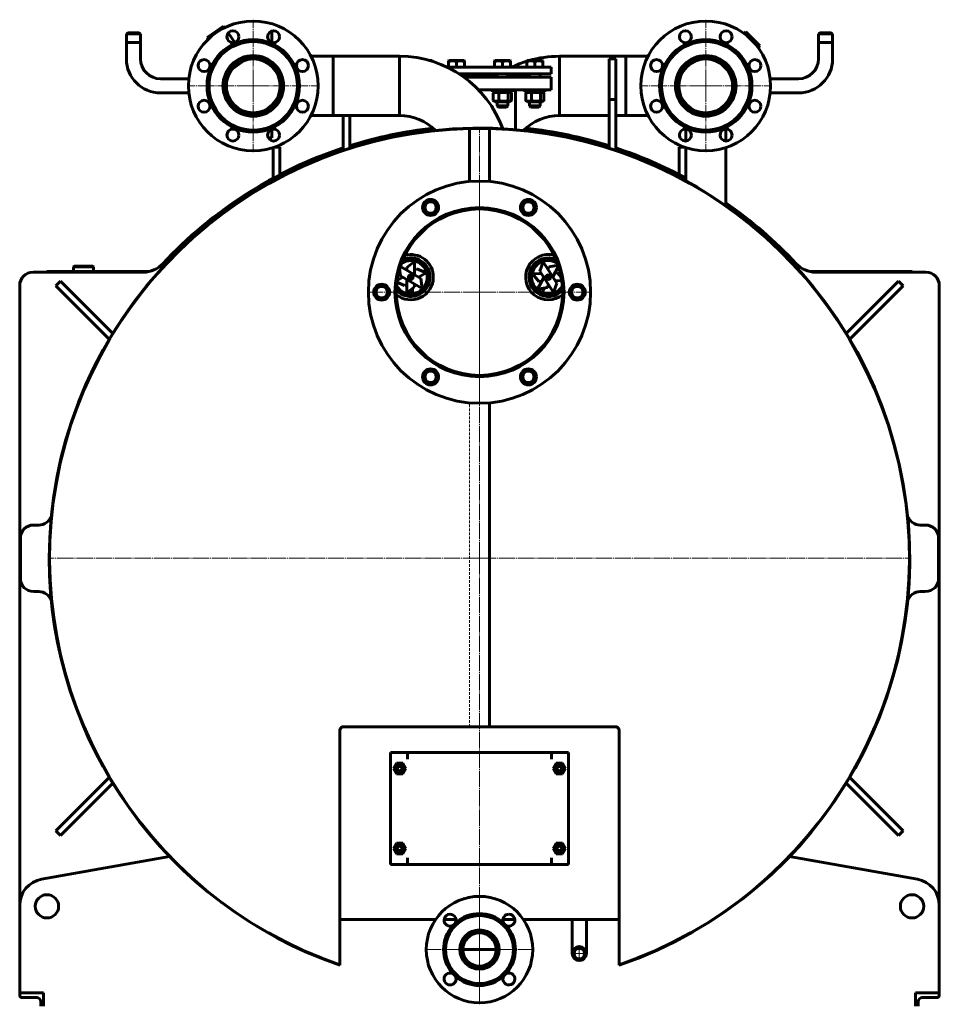
# Model space of a CAD drawing. Units: millimetres. Extents: x -385 to 6707, y -2272 to 3008.
# Drawn here: x 5325 to 6707, y 1528 to 3008 of the extents above; entities that cross this region are included whole.
import ezdxf

# ---------------------------------------------------------------- set-up
doc = ezdxf.new("R2010")
doc.units = ezdxf.units.MM
for name, pattern in [('K5LT_AXLED', [29.047934, 24.547934, -1.5, 1.5, -1.5]), ('K5LT_BASIC', [0]), ('K5LT_DASHED', [6, 4, -2]), ('K5LT_THIN', [0])]:
    doc.linetypes.add(name, pattern=pattern)

# ---------------------------------------------------------------- blocks, each defined once
blk = doc.blocks.new('U14')
at = {"color": 30, "linetype": 'K5LT_AXLED', "lineweight": 18, "true_color": 0xff8000}
for q in [(6015.999929, 2846), (5367.999929, 2198), (6663.999929, 2198), (6015.999929, 1550)]:
    blk.add_line((6015.999929, 2198), q, dxfattribs=at)
blk = doc.blocks.new('U15')
at = {"color": 30, "linetype": 'K5LT_AXLED', "lineweight": 18, "true_color": 0xff8000}
for q in [(5676, 3007.5), (5576.5, 2908), (5676, 2808.5), (5775.5, 2908)]:
    blk.add_line((5676, 2908), q, dxfattribs=at)
blk = doc.blocks.new('U16')
at = {"color": 30, "linetype": 'K5LT_AXLED', "lineweight": 18, "true_color": 0xff8000}
for q in [(6356, 3007.5), (6256.5, 2908), (6356, 2808.5), (6455.5, 2908)]:
    blk.add_line((6356, 2908), q, dxfattribs=at)
blk = doc.blocks.new('U20')
at = {"color": 30, "linetype": 'K5LT_AXLED', "lineweight": 18, "true_color": 0xff8000}
for q in [(6016, 2767), (5847, 2598), (6016, 2429), (6185, 2598)]:
    blk.add_line((6016, 2598), q, dxfattribs=at)
blk = doc.blocks.new('U21')
at = {"color": 30, "linetype": 'K5LT_AXLED', "lineweight": 18, "true_color": 0xff8000}
for q in [(6016, 1692), (5934, 1610), (6016, 1528), (6098, 1610)]:
    blk.add_line((6016, 1610), q, dxfattribs=at)
blk = doc.blocks.new('U24')
at = {"color": 30, "linetype": 'K5LT_AXLED', "lineweight": 18, "true_color": 0xff8000}
for q in [(6166, 1616.65), (6153.35, 1604), (6166, 1591.35), (6178.65, 1604)]:
    blk.add_line((6166, 1604), q, dxfattribs=at)

msp = doc.modelspace()

# ---------------------------------------------------------------- linework, layer by layer
at = {"color": 5, "linetype": 'K5LT_BASIC', "lineweight": 60, "true_color": 0x0000ff}
for p, q in [((5606.929, 2980.492), (5631.503, 2997.7)), ((5633.029, 2995.52), (5631.503, 2997.7)), ((5702.671, 2990), (5704, 2990)), ((5704, 2990), (5704, 2973.299)), ((6413.516, 2986.729), (6416.104, 2989.317)), ((6416.104, 2989.317), (6437.317, 2968.104)), ((5485.35, 2986), (5487.35, 2988)), ((5485.35, 2948.65), (5485.35, 2986)), ((5485.35, 2986), (5506.65, 2986)), ((5487.35, 2988), (5504.65, 2988)), ((5506.65, 2986), (5504.65, 2988)), ((5506.65, 2948.65), (5506.65, 2986)), ((5608.455, 2978.313), (5606.929, 2980.492)), ((5648.477, 2973.458), (5638.5, 2987.707)), ((6525.35, 2986), (6527.35, 2988)), ((6525.35, 2948.65), (6525.35, 2986)), ((6525.35, 2986), (6546.65, 2986)), ((6527.35, 2988), (6544.65, 2988)), ((6546.65, 2986), (6544.65, 2988)), ((6546.65, 2948.65), (6546.65, 2986)), ((5485.35, 2973), (5506.65, 2973)), ((6434.729, 2965.516), (6437.317, 2968.104)), ((6525.35, 2973), (6546.65, 2973)), ((5644.685, 2933.683), (5662.576, 2946.21)), ((5664.257, 2950.923), (5663.649, 2951.791)), ((5685.487, 2952.5), (5676, 2952.5)), ((5796, 2952.5), (5762.753, 2952.5)), ((5896, 2952.5), (5796, 2952.5)), ((5796, 2863.5), (5796, 2952.5)), ((5796, 2908), (5796, 2952.5)), ((5896, 2952.5), (5896, 2863.5)), ((5896, 2863.5), (5896, 2952.5)), ((5942.724, 2946), (5941.785, 2946)), ((5944.251, 2946), (5942.724, 2946)), ((5944.851, 2945.654), (5944.251, 2946)), ((5944.851, 2945.654), (5944.851, 2945.079)), ((5969.558, 2945.654), (5970.158, 2946)), ((5969.558, 2944.582), (5969.558, 2945.654)), ((5991.431, 2946), (5970.158, 2946)), ((5992.958, 2946), (5991.431, 2946)), ((5993.558, 2945.654), (5992.958, 2946)), ((5993.558, 2945.654), (5993.558, 2944.582)), ((6038.442, 2945.654), (6039.042, 2946)), ((6038.442, 2944.582), (6038.442, 2945.654)), ((6060.314, 2946), (6039.042, 2946)), ((6061.842, 2946), (6060.314, 2946)), ((6062.442, 2945.654), (6061.842, 2946)), ((6062.442, 2945.654), (6062.442, 2944.582)), ((6087.149, 2945.654), (6087.749, 2946)), ((6087.149, 2944.582), (6087.149, 2945.654)), ((6109.022, 2946), (6087.749, 2946)), ((6110.549, 2946), (6109.022, 2946)), ((6111.149, 2945.654), (6110.549, 2946)), ((6111.149, 2945.654), (6111.149, 2944.582)), ((6136, 2863.5), (6136, 2952.5)), ((6136, 2952.5), (6236, 2952.5)), ((6136, 2952.5), (6136, 2863.5)), ((6211.073, 2887.686), (6211.073, 2948.599)), ((6211.073, 2948.599), (6221.073, 2948.599)), ((6221.073, 2887.686), (6221.073, 2948.599)), ((6236, 2952.5), (6236, 2863.5)), ((6269.247, 2952.5), (6236, 2952.5)), ((6236, 2908), (6236, 2952.5)), ((6356, 2952.5), (6346.513, 2952.5)), ((6375.018, 2948.231), (6375.768, 2948.981)), ((5639.682, 2933.715), (5639.074, 2934.584)), ((5967.807, 2936), (6123.5, 2936)), ((5969.558, 2936), (5969.558, 2944.582)), ((5981.558, 2936), (5981.558, 2944.582)), ((5993.558, 2936), (5993.558, 2944.582)), ((6038.442, 2936), (6038.442, 2944.582)), ((6050.442, 2936), (6050.442, 2944.582)), ((6062.442, 2936), (6062.442, 2944.582)), ((6087.149, 2936), (6087.149, 2944.582)), ((6099.149, 2936), (6099.149, 2944.582)), ((6111.149, 2936), (6111.149, 2944.582)), ((6123.5, 2926), (6123.5, 2936)), ((6379.798, 2940.77), (6388.77, 2931.798)), ((5579.083, 2918.65), (5536.65, 2918.65)), ((5632.793, 2918.65), (5631.764, 2918.65)), ((5985.534, 2926), (6123.5, 2926)), ((5989.558, 2926), (5989.558, 2923.304)), ((5989.558, 2924), (6042.442, 2924)), ((6092.014, 2921), (5992.805, 2921)), ((6042.442, 2926), (6042.442, 2921)), ((6058.442, 2926), (6058.442, 2921)), ((6058.442, 2924), (6091.149, 2924)), ((6091.149, 2926), (6091.149, 2921)), ((6123.5, 2921), (6092.014, 2921)), ((6107.149, 2926), (6107.149, 2921)), ((6123.5, 2921), (6123.5, 2902)), ((6396.231, 2927.018), (6396.981, 2927.768)), ((6399.207, 2918.65), (6400.236, 2918.65)), ((6452.917, 2918.65), (6495.35, 2918.65)), ((5636, 2901.656), (5636, 2914.344)), ((5796, 2863.5), (5796, 2908)), ((6092.014, 2902), (6014.593, 2902)), ((6035.442, 2902), (6035.442, 2899)), ((6065.442, 2902), (6065.442, 2899)), ((6070, 2842.241), (6070, 2902)), ((6084.149, 2902), (6084.149, 2899)), ((6123.5, 2902), (6092.014, 2902)), ((6114.149, 2902), (6114.149, 2899)), ((6236, 2863.5), (6236, 2908)), ((6396, 2914.344), (6396, 2901.656)), ((5579.083, 2897.35), (5536.65, 2897.35)), ((5632.793, 2897.35), (5631.764, 2897.35)), ((6064.336, 2899), (6035.442, 2899)), ((6036.716, 2897.235), (6036.716, 2885.965)), ((6039.642, 2899), (6037.487, 2897.756)), ((6045.221, 2897.235), (6045.221, 2885.965)), ((6058.947, 2897.235), (6058.947, 2885.965)), ((6061.242, 2899), (6063.396, 2897.756)), ((6064.167, 2897.235), (6064.167, 2885.965)), ((6065.442, 2899), (6064.336, 2899)), ((6113.044, 2899), (6084.149, 2899)), ((6085.423, 2897.235), (6085.423, 2885.965)), ((6088.349, 2899), (6086.195, 2897.756)), ((6093.929, 2897.235), (6093.929, 2885.965)), ((6107.655, 2897.235), (6107.655, 2885.965)), ((6109.949, 2899), (6112.104, 2897.756)), ((6112.875, 2897.235), (6112.875, 2885.965)), ((6114.149, 2899), (6113.044, 2899)), ((6211.073, 2887.686), (6221.073, 2887.686)), ((6211.073, 2887.686), (6211.073, 2814.367)), ((6221.073, 2811.113), (6221.073, 2887.686)), ((6399.207, 2897.35), (6400.236, 2897.35)), ((6452.917, 2897.35), (6495.35, 2897.35)), ((6037.487, 2885.444), (6039.642, 2884.2)), ((6039.642, 2884.2), (6046.373, 2884.2)), ((6042.442, 2884.2), (6042.442, 2878)), ((6042.442, 2878), (6044.442, 2876)), ((6058.442, 2878), (6042.442, 2878)), ((6056.442, 2876), (6044.442, 2876)), ((6046.373, 2884.2), (6061.242, 2884.2)), ((6058.442, 2878), (6056.442, 2876)), ((6058.442, 2884.2), (6058.442, 2878)), ((6063.396, 2885.444), (6061.242, 2884.2)), ((6086.195, 2885.444), (6088.349, 2884.2)), ((6088.349, 2884.2), (6095.08, 2884.2)), ((6091.149, 2884.2), (6091.149, 2878)), ((6091.149, 2878), (6093.149, 2876)), ((6107.149, 2878), (6091.149, 2878)), ((6105.149, 2876), (6093.149, 2876)), ((6095.08, 2884.2), (6109.949, 2884.2)), ((6107.149, 2878), (6105.149, 2876)), ((6107.149, 2884.2), (6107.149, 2878)), ((6112.104, 2885.444), (6109.949, 2884.2)), ((5685.487, 2863.5), (5676, 2863.5)), ((5796, 2863.5), (5762.753, 2863.5)), ((5896, 2863.5), (5796, 2863.5)), ((5810.927, 2863.5), (5810.927, 2811.113)), ((5820.927, 2814.367), (5820.927, 2863.5)), ((6136, 2863.5), (6211.073, 2863.5)), ((6221.073, 2863.5), (6236, 2863.5)), ((6269.247, 2863.5), (6236, 2863.5)), ((5704, 2842.701), (5704, 2830)), ((6001, 2764.325), (6001, 2843.826)), ((6031, 2764.325), (6031, 2843.826)), ((6326, 2843.069), (6326, 2825.111)), ((6386, 2825.111), (6386, 2843.069)), ((5698.597, 2830), (5704, 2830)), ((5706, 2815.23), (5706, 2769.314)), ((5716, 2815.889), (5707.966, 2815.889)), ((5716, 2774.628), (5716, 2815.889)), ((6316, 2815.889), (6316, 2774.628)), ((6316, 2815.889), (6324.034, 2815.889)), ((6326, 2815.23), (6326, 2765.329)), ((6386, 2728.153), (6386, 2815.23)), ((5933.5, 2730.502), (5942.5, 2735.698)), ((5933.5, 2720.11), (5933.5, 2730.502)), ((5942.5, 2735.698), (5951.5, 2730.502)), ((5951.5, 2730.502), (5951.5, 2720.11)), ((6080.5, 2730.502), (6089.5, 2735.698)), ((6080.5, 2720.11), (6080.5, 2730.502)), ((6089.5, 2735.698), (6098.5, 2730.502)), ((6098.5, 2730.502), (6098.5, 2720.11)), ((5942.5, 2714.913), (5933.5, 2720.11)), ((5951.5, 2720.11), (5942.5, 2714.913)), ((6089.5, 2714.913), (6080.5, 2720.11)), ((6098.5, 2720.11), (6089.5, 2714.913)), ((5406, 2636), (5407, 2637)), ((5406, 2636), (5406, 2629)), ((5436, 2636), (5406, 2636)), ((5435, 2637), (5407, 2637)), ((5436, 2636), (5435, 2637)), ((5436, 2636), (5436, 2629)), ((5897.042, 2636.393), (5928, 2618.52)), ((5906.655, 2634.872), (5918.559, 2643.998)), ((5906.655, 2630.843), (5906.655, 2634.872)), ((5918.559, 2643.998), (5918.559, 2623.97)), ((6106.67, 2629.428), (6111.806, 2643.521)), ((6111.806, 2643.521), (6132.117, 2611.639)), ((6118.874, 2632.427), (6120.734, 2636)), ((6120.734, 2636), (6134.296, 2638.385)), ((6134.727, 2637.1), (6126.26, 2620.834)), ((5345, 2628), (5510.827, 2628)), ((5365.866, 2629), (5416, 2629)), ((5365.866, 2628), (5365.866, 2629)), ((5416, 2629), (5436, 2629)), ((5436, 2628), (5436, 2629)), ((5436, 2629), (5519.715, 2629)), ((5892.253, 2615.656), (5900.703, 2620.534)), ((5897.214, 2622.548), (5895.891, 2632.625)), ((5929.951, 2603.647), (5897.214, 2622.548)), ((5910.107, 2618.084), (5910.107, 2620.534)), ((5915.107, 2618.084), (5915.107, 2620.534)), ((5918.559, 2630.843), (5922.048, 2632.857)), ((5922.048, 2632.857), (5935.903, 2627.111)), ((5935.903, 2627.111), (5924.511, 2620.534)), ((6095.692, 2625.457), (6108.834, 2626.03)), ((6105.329, 2613.962), (6095.692, 2625.457)), ((6103.279, 2602.469), (6112.527, 2620.234)), ((6126.981, 2597.546), (6106.67, 2629.428)), ((6116.045, 2619.515), (6117.176, 2621.688)), ((6120.48, 2617.207), (6121.611, 2619.379)), ((6129.433, 2626.93), (6133.458, 2627.106)), ((6133.458, 2627.106), (6138.948, 2620.557)), ((6512.285, 2629), (6596, 2629)), ((6521.173, 2628), (6687, 2628)), ((6596, 2629), (6616, 2629)), ((6596, 2628), (6596, 2629)), ((6616, 2629), (6665.989, 2629)), ((6665.989, 2629), (6665.997, 2629)), ((6665.997, 2629), (6665.997, 2628)), ((6665.997, 2629), (6665.997, 2628)), ((5325, 1676.469), (5325, 2608)), ((5386.324, 2614.747), (5379.253, 2607.676)), ((5459.643, 2527.286), (5379.253, 2607.676)), ((5464.961, 2536.11), (5386.324, 2614.747)), ((5860, 2603.196), (5869, 2608.392)), ((5869, 2608.392), (5878, 2603.196)), ((5903.166, 2608.21), (5891.89, 2612.886)), ((5906.655, 2610.225), (5903.166, 2608.21)), ((5906.655, 2597.07), (5906.655, 2617.097)), ((5918.559, 2606.196), (5906.655, 2597.07)), ((5918.559, 2610.225), (5918.559, 2606.196)), ((5928, 2618.52), (5929.951, 2603.647)), ((6118.052, 2605.068), (6103.279, 2602.469)), ((6109.354, 2614.138), (6105.329, 2613.962)), ((6119.913, 2608.641), (6118.052, 2605.068)), ((6132.117, 2611.639), (6126.981, 2597.546)), ((6139.774, 2615.466), (6129.952, 2615.037)), ((6154, 2603.196), (6163, 2608.392)), ((6163, 2608.392), (6172, 2603.196)), ((6567.039, 2536.11), (6645.676, 2614.747)), ((6572.357, 2527.286), (6652.747, 2607.676)), ((6652.747, 2607.676), (6645.676, 2614.747)), ((6707, 2608), (6707, 1676.469)), ((5860, 2592.804), (5860, 2603.196)), ((5869, 2587.608), (5860, 2592.804)), ((5878, 2592.804), (5869, 2587.608)), ((5878, 2603.196), (5878, 2592.804)), ((5910.107, 2595.659), (5910.107, 2599.716)), ((5910.107, 2591.642), (5910.107, 2592.144)), ((5915.107, 2595.659), (5915.107, 2603.549)), ((5915.107, 2591.642), (5915.107, 2592.144)), ((6103.835, 2596.061), (6104.067, 2596.506)), ((6105.69, 2599.624), (6107.563, 2603.223)), ((6108.27, 2593.752), (6108.502, 2594.197)), ((6110.125, 2597.315), (6113.768, 2604.314)), ((6154, 2592.804), (6154, 2603.196)), ((6163, 2587.608), (6154, 2592.804)), ((6172, 2592.804), (6163, 2587.608)), ((6172, 2603.196), (6172, 2592.804)), ((5933.5, 2475.89), (5942.5, 2481.087)), ((5933.5, 2465.498), (5933.5, 2475.89)), ((5942.5, 2481.087), (5951.5, 2475.89)), ((5951.5, 2475.89), (5951.5, 2465.498)), ((6080.5, 2475.89), (6089.5, 2481.087)), ((6080.5, 2465.498), (6080.5, 2475.89)), ((6089.5, 2481.087), (6098.5, 2475.89)), ((6098.5, 2475.89), (6098.5, 2465.498)), ((5942.5, 2460.302), (5933.5, 2465.498)), ((5951.5, 2465.498), (5942.5, 2460.302)), ((6089.5, 2460.302), (6080.5, 2465.498)), ((6098.5, 2465.498), (6089.5, 2460.302)), ((6031, 1945), (6031, 2431.675)), ((5353.689, 2248), (5346, 2248)), ((6686, 2248), (6678.311, 2248)), ((5326, 2228), (5326, 2168)), ((6706, 2168), (6706, 2228)), ((5346, 2148), (5353.689, 2148)), ((6678.311, 2148), (6686, 2148)), ((5806, 1587.086), (5806, 1939)), ((5806, 1939), (5806, 1603)), ((5812, 1945), (6031, 1945)), ((6220, 1945), (6001, 1945)), ((6226, 1587.086), (6226, 1939)), ((6226, 1603), (6226, 1939)), ((5882, 1906), (5908, 1906)), ((5882, 1738), (5882, 1906)), ((5908, 1906), (5908, 1896)), ((5908, 1906), (6124, 1906)), ((6124, 1896), (6124, 1906)), ((6124, 1906), (6150, 1906)), ((6150, 1906), (6150, 1738)), ((5886.762, 1882), (5891.381, 1890)), ((5891.381, 1874), (5886.762, 1882)), ((5891.381, 1890), (5900.619, 1890)), ((5900.619, 1890), (5905.238, 1882)), ((5905.238, 1882), (5900.619, 1874)), ((6126.762, 1882), (6131.381, 1890)), ((6131.381, 1874), (6126.762, 1882)), ((6131.381, 1890), (6140.619, 1890)), ((6140.619, 1890), (6145.238, 1882)), ((6145.238, 1882), (6140.619, 1874)), ((5459.643, 1868.714), (5379.253, 1788.324)), ((5900.619, 1874), (5891.381, 1874)), ((6140.619, 1874), (6131.381, 1874)), ((6572.357, 1868.714), (6652.747, 1788.324)), ((5464.961, 1859.89), (5386.324, 1781.253)), ((6567.039, 1859.89), (6645.676, 1781.253)), ((5379.253, 1788.324), (5386.324, 1781.253)), ((6645.676, 1781.253), (6652.747, 1788.324)), ((5886.762, 1762), (5891.381, 1770)), ((5891.381, 1754), (5886.762, 1762)), ((5891.381, 1770), (5900.619, 1770)), ((5900.619, 1770), (5905.238, 1762)), ((5905.238, 1762), (5900.619, 1754)), ((6126.762, 1762), (6131.381, 1770)), ((6131.381, 1754), (6126.762, 1762)), ((6131.381, 1770), (6140.619, 1770)), ((6140.619, 1770), (6145.238, 1762)), ((6145.238, 1762), (6140.619, 1754)), ((5549.991, 1749.895), (5358.016, 1715.854)), ((5900.619, 1754), (5891.381, 1754)), ((5908, 1748), (5908, 1738)), ((6124, 1738), (6124, 1748)), ((6140.619, 1754), (6131.381, 1754)), ((6673.984, 1715.854), (6482.009, 1749.895)), ((5908, 1738), (5882, 1738)), ((6124, 1738), (5908, 1738)), ((6150, 1738), (6124, 1738)), ((5325, 1676.469), (5325, 1545)), ((6707, 1545), (6707, 1676.469)), ((5806, 1655), (5949.856, 1655)), ((5962.842, 1655), (5980.77, 1655)), ((6051.23, 1655), (6069.158, 1655)), ((6082.144, 1655), (6226, 1655)), ((6155.35, 1655), (6155.35, 1644.65)), ((6155.35, 1644.65), (6155.35, 1604)), ((6176.65, 1655), (6176.65, 1644.65)), ((6176.65, 1644.65), (6176.65, 1604)), ((5991, 1610), (6041, 1610)), ((5806, 1587.086), (5806, 1591.317)), ((5806, 1586.557), (5806, 1587.086)), ((6226, 1591.317), (6226, 1587.086)), ((6226, 1587.086), (6226, 1586.557)), ((5325, 1541.3), (5325, 1545)), ((5325, 1545), (5361, 1545)), ((5361, 1545), (5361, 1525)), ((6707, 1545), (6671, 1545)), ((6671, 1545), (6671, 1525)), ((6707, 1541.3), (6707, 1545)), ((5350.6, 1537.8), (5328.5, 1537.8)), ((5356.6, 1525), (5356.6, 1531.8)), ((6675.4, 1525), (6675.4, 1531.8)), ((6681.4, 1537.8), (6703.5, 1537.8))]:
    msp.add_line(p, q, dxfattribs=at)
at = {"color": 7, "linetype": 'K5LT_THIN', "lineweight": 18}
for p, q in [((5485.891, 2986), (5485.891, 2986.541)), ((5485.891, 2973), (5485.891, 2986)), ((5506.109, 2986), (5506.109, 2986.541)), ((5506.109, 2973), (5506.109, 2986)), ((6525.891, 2986), (6525.891, 2986.541)), ((6525.891, 2973), (6525.891, 2986)), ((6546.109, 2986), (6546.109, 2986.541)), ((6546.109, 2973), (6546.109, 2986)), ((6043.253, 2884.2), (6043.253, 2878)), ((6043.253, 2878), (6043.253, 2877.188)), ((6057.63, 2884.2), (6057.63, 2878)), ((6057.63, 2878), (6057.63, 2877.188)), ((6091.961, 2884.2), (6091.961, 2878)), ((6091.961, 2878), (6091.961, 2877.188)), ((6106.337, 2884.2), (6106.337, 2878)), ((6106.337, 2878), (6106.337, 2877.188))]:
    msp.add_line(p, q, dxfattribs=at)
at = {"color": 7, "linetype": 'K5LT_DASHED', "lineweight": 18}
msp.add_line((6001, 1945), (6001, 2431.675), dxfattribs=at)
at = {"color": 5, "linetype": 'K5LT_BASIC', "lineweight": 60, "true_color": 0x0000ff}
for centre, radius in [((5676, 2908), 97.5), ((6356, 2908), 97.5), ((5645.386, 2981.91), 9), ((5706.615, 2981.91), 9), ((6325.386, 2981.91), 9), ((6386.615, 2981.91), 9), ((5676, 2908), 69.5), ((5676, 2908), 66.5), ((6356, 2908), 69.5), ((6356, 2908), 66.5), ((5602.09, 2938.615), 9), ((5676, 2908), 45.5), ((5676, 2908), 44.5), ((5676, 2908), 40.5), ((5749.91, 2938.614), 9), ((6282.09, 2938.615), 9), ((6356, 2908), 45.5), ((6356, 2908), 44.5), ((6356, 2908), 40.5), ((6429.91, 2938.614), 9), ((5602.09, 2877.385), 9), ((5749.91, 2877.385), 9), ((6282.09, 2877.385), 9), ((6429.91, 2877.385), 9), ((5645.385, 2834.09), 9), ((5706.615, 2834.09), 9), ((6325.385, 2834.09), 9), ((6386.615, 2834.09), 9), ((6016, 2598), 167), ((6016, 2598), 167), ((6016, 2598), 167), ((6016, 2598), 167), ((6016, 2598), 167), ((6016, 2598), 167), ((6016, 2598), 127), ((6016, 2598), 127), ((6016, 2598), 127), ((6016, 2598), 127), ((6016, 2598), 127), ((6016, 2598), 127), ((6016, 2598), 125), ((5942.5, 2725.306), 12), ((5942.5, 2725.306), 8.55), ((6089.5, 2725.306), 12), ((6089.5, 2725.306), 8.55), ((5912.607, 2620.534), 3.5), ((5912.607, 2620.534), 2.5), ((6119.393, 2620.534), 3.5), ((6119.393, 2620.534), 2.5), ((5869, 2598), 12), ((5869, 2598), 8.55), ((6163, 2598), 12), ((6163, 2598), 8.55), ((5942.5, 2470.694), 12), ((5942.5, 2470.694), 8.55), ((6089.5, 2470.694), 12), ((6089.5, 2470.694), 8.55), ((5896, 1882), 7.2), ((5896, 1882), 5), ((5896, 1882), 3.5), ((6136, 1882), 7.2), ((6136, 1882), 5), ((6136, 1882), 3.5), ((5896, 1762), 7.2), ((5896, 1762), 5), ((5896, 1762), 3.5), ((6136, 1762), 7.2), ((6136, 1762), 5), ((6136, 1762), 3.5), ((5366, 1675), 17.5), ((6016, 1610), 80), ((6666, 1675), 17.5), ((6016, 1610), 51), ((6016, 1610), 29.5), ((6016, 1610), 29), ((6016, 1610), 28.5), ((6016, 1610), 25), ((6166, 1604), 10.65), ((6166, 1604), 7.85)]:
    msp.add_circle(centre, radius, dxfattribs=at)
for centre, radius, start, end in [((5536.65, 2948.65), 51.3, 180, 270), ((5536.65, 2948.65), 30, 180, 270), ((5896, 2788), 164.5, 19.740242, 90), ((6136, 2788), 164.5, 107.275441, 115.881857), ((6136, 2788), 164.5, 90, 106.160392), ((6495.35, 2948.65), 30, 270, 0), ((6495.35, 2948.65), 51.3, 270, 0), ((6356, 2913.5), 50, 236.758097, 303.241903), ((5896, 2788), 75.5, 44.682115, 90), ((6136, 2788), 75.5, 90, 135.317885), ((6016, 2198), 646.5, 288.955033, 180), ((6016, 2198), 646, 88.669483, 251.029736), ((6016, 2198), 650, 96.151108, 107.464327), ((6016, 2198), 646, 288.970264, 91.330517), ((6016, 2198), 650, 72.535673, 83.848892), ((6016, 2198), 650, 108.390793, 137.065689), ((6016, 2198), 650, 61.515365, 71.609207), ((6016, 2198), 650, 42.934311, 55.303398), ((5912.607, 2620.534), 28.5, 220.885838, 114.524317), ((5912.607, 2620.534), 29, 0, 113.456906), ((5912.607, 2620.534), 34, 0, 104.742804), ((6119.393, 2620.534), 34, 75.257196, 309.332648), ((6119.393, 2620.534), 29, 66.543094, 318.04675), ((6119.393, 2620.534), 28.5, 65.475683, 180), ((5510.827, 2668), 40, 270, 317.065689), ((5912.607, 2620.534), 25, 211.76742, 123.642736), ((6119.393, 2620.534), 25, 56.357264, 180), ((6521.173, 2668), 40, 222.934311, 270), ((5345, 2608), 20, 90, 180), ((5912.607, 2620.534), 29, 221.95325, 0), ((5912.607, 2620.534), 34, 230.667352, 0), ((6119.393, 2620.534), 28.5, 180, 319.114162), ((6119.393, 2620.534), 25, 180, 328.23258), ((6687, 2608), 20, 0, 90), ((5353.689, 2268), 20, 270, 341.320792), ((6678.311, 2268), 20, 198.679208, 270), ((5346, 2228), 20, 90, 180), ((6686, 2228), 20, 0, 90), ((6016, 2198), 646.5, 180, 251.044967), ((5346, 2168), 20, 180, 270), ((6686, 2168), 20, 270, 0), ((5353.689, 2128), 20, 18.679208, 90), ((6678.311, 2128), 20, 90, 161.320792), ((5812, 1939), 6, 89.999322, 180), ((5812, 1939), 6, 90.000338, 180), ((6220, 1939), 6, 0, 90.000678), ((6220, 1939), 6, 0, 89.999662), ((5365, 1676.469), 40, 100.055032, 180), ((6667, 1676.469), 40, 0, 79.944968), ((5971.806, 1654.194), 9, 332.782593, 180), ((6016, 1610), 54, 47.917674, 132.082326), ((6060.194, 1654.194), 9, 90, 207.217407), ((6060.194, 1654.194), 9, 242.782593, 90), ((6016, 1610), 54, 137.917674, 222.082326), ((5971.806, 1654.194), 9, 180, 297.217407), ((5971.806, 1654.194), 9, 297.217407, 332.782593), ((6060.194, 1654.194), 9, 207.217407, 242.782593), ((6016, 1610), 54, 317.917674, 42.082326), ((6016, 2198), 588, 267.173901, 267.222637), ((6016, 2198), 590, 267.185415, 267.234186), ((6016, 2198), 596, 267.301879, 267.352275), ((6016, 2198), 598.5, 267.388898, 267.440786), ((6016, 2198), 588, 267.563771, 272.436229), ((6016, 2198), 598.5, 272.559214, 272.611102), ((6016, 2198), 596, 272.647725, 272.698121), ((6016, 2198), 590, 272.765814, 272.814585), ((6016, 2198), 588, 272.777363, 272.826099), ((6016, 2198), 642, 250.906972, 250.906979), ((6016, 2198), 646, 251.029729, 251.029736), ((6016, 2198), 646, 251.029729, 251.029736), ((6016, 2198), 642, 289.093021, 289.093028), ((6016, 2198), 646, 288.970264, 288.970271), ((6016, 2198), 646, 288.970264, 288.970271), ((5971.806, 1565.806), 9, 62.782593, 270), ((5971.806, 1565.806), 9, 270, 27.217407), ((5971.806, 1565.806), 9, 27.217407, 62.782593), ((6016, 1610), 54, 227.917674, 270), ((6016, 1610), 54, 270, 312.082326), ((6060.194, 1565.806), 9, 152.782593, 0), ((6060.194, 1565.806), 9, 117.217407, 152.782593), ((6060.194, 1565.806), 9, 0, 117.217407), ((5328.5, 1541.3), 3.5, 180, 270), ((6703.5, 1541.3), 3.5, 270, 0), ((5350.6, 1531.8), 6, 0, 90), ((6681.4, 1531.8), 6, 90, 180)]:
    msp.add_arc(centre, radius, start, end, dxfattribs=at)
at = {"color": 7, "linetype": 'K5LT_THIN', "lineweight": 18}
for centre, radius in [((5896, 1882), 4.188), ((6136, 1882), 4.188), ((5896, 1762), 4.188), ((6136, 1762), 4.188), ((6166, 1604), 10.109)]:
    msp.add_arc(centre, radius, 70, 340, dxfattribs=at)
at = {"color": 5, "linetype": 'K5LT_BASIC', "lineweight": 60, "true_color": 0x0000ff}
for points, knots in [([(5981.558, 2944.582), (5981.149, 2944.718), (5980.544, 2944.904), (5979.67, 2945.135), (5979.067, 2945.273), (5978.358, 2945.411), (5977.791, 2945.5), (5977.116, 2945.58), (5976.496, 2945.631), (5975.766, 2945.658), (5975.066, 2945.651), (5974.397, 2945.615), (5973.749, 2945.554), (5973.009, 2945.454), (5971.988, 2945.27), (5970.802, 2944.976), (5969.935, 2944.707), (5969.558, 2944.582)], [0, 0, 0, 0, 1.88979329, 2.77228609, 3.97396019, 4.61319913, 5.96225261, 6.50830656, 7.62070709, 8.71525498, 9.7460926, 10.72175699, 11.68134955, 12.62902123, 14.02181603, 16.25990907, 18, 18, 18, 18]), ([(5993.558, 2944.582), (5993.149, 2944.718), (5992.544, 2944.904), (5991.67, 2945.135), (5991.067, 2945.273), (5990.358, 2945.411), (5989.791, 2945.5), (5989.116, 2945.58), (5988.496, 2945.631), (5987.766, 2945.658), (5987.066, 2945.651), (5986.397, 2945.615), (5985.749, 2945.554), (5985.009, 2945.454), (5983.988, 2945.27), (5982.802, 2944.976), (5981.935, 2944.707), (5981.558, 2944.582)], [0, 0, 0, 0, 1.88979329, 2.77228609, 3.97396019, 4.61319913, 5.96225261, 6.50830656, 7.62070709, 8.71525498, 9.7460926, 10.72175699, 11.68134955, 12.62902123, 14.02181603, 16.25990907, 18, 18, 18, 18]), ([(6050.442, 2944.582), (6050.032, 2944.718), (6049.427, 2944.904), (6048.553, 2945.135), (6047.95, 2945.273), (6047.241, 2945.411), (6046.674, 2945.5), (6045.999, 2945.58), (6045.379, 2945.631), (6044.649, 2945.658), (6043.949, 2945.651), (6043.28, 2945.615), (6042.632, 2945.554), (6041.892, 2945.454), (6040.871, 2945.27), (6039.685, 2944.976), (6038.818, 2944.707), (6038.442, 2944.582)], [0, 0, 0, 0, 1.88979329, 2.77228609, 3.97396019, 4.61319913, 5.96225261, 6.50830656, 7.62070709, 8.71525498, 9.7460926, 10.72175699, 11.68134955, 12.62902123, 14.02181603, 16.25990907, 18, 18, 18, 18]), ([(6062.442, 2944.582), (6062.032, 2944.718), (6061.427, 2944.904), (6060.553, 2945.135), (6059.95, 2945.273), (6059.241, 2945.411), (6058.674, 2945.5), (6057.999, 2945.58), (6057.379, 2945.631), (6056.649, 2945.658), (6055.949, 2945.651), (6055.28, 2945.615), (6054.632, 2945.554), (6053.892, 2945.454), (6052.871, 2945.27), (6051.685, 2944.976), (6050.818, 2944.707), (6050.442, 2944.582)], [0, 0, 0, 0, 1.88979329, 2.77228609, 3.97396019, 4.61319913, 5.96225261, 6.50830656, 7.62070709, 8.71525498, 9.7460926, 10.72175699, 11.68134955, 12.62902123, 14.02181603, 16.25990907, 18, 18, 18, 18]), ([(6099.149, 2944.582), (6098.74, 2944.718), (6098.135, 2944.904), (6097.261, 2945.135), (6096.658, 2945.273), (6095.948, 2945.411), (6095.382, 2945.5), (6094.706, 2945.58), (6094.087, 2945.631), (6093.356, 2945.658), (6092.656, 2945.651), (6091.988, 2945.615), (6091.34, 2945.554), (6090.6, 2945.454), (6089.579, 2945.27), (6088.393, 2944.976), (6087.526, 2944.707), (6087.149, 2944.582)], [0, 0, 0, 0, 1.88979329, 2.77228609, 3.97396019, 4.61319913, 5.96225261, 6.50830656, 7.62070709, 8.71525498, 9.7460926, 10.72175699, 11.68134955, 12.62902123, 14.02181603, 16.25990907, 18, 18, 18, 18]), ([(6111.149, 2944.582), (6110.74, 2944.718), (6110.135, 2944.904), (6109.261, 2945.135), (6108.658, 2945.273), (6107.948, 2945.411), (6107.382, 2945.5), (6106.706, 2945.58), (6106.087, 2945.631), (6105.356, 2945.658), (6104.656, 2945.651), (6103.988, 2945.615), (6103.34, 2945.554), (6102.6, 2945.454), (6101.579, 2945.27), (6100.393, 2944.976), (6099.526, 2944.707), (6099.149, 2944.582)], [0, 0, 0, 0, 1.88979329, 2.77228609, 3.97396019, 4.61319913, 5.96225261, 6.50830656, 7.62070709, 8.71525498, 9.7460926, 10.72175699, 11.68134955, 12.62902123, 14.02181603, 16.25990907, 18, 18, 18, 18]), ([(6090.149, 2921.243), (6090.149, 2921.366), (6090.173, 2921.552), (6090.268, 2921.756), (6090.385, 2921.878), (6090.536, 2921.96), (6090.727, 2922.004), (6090.941, 2922.001), (6091.095, 2921.976), (6091.149, 2921.965)], [0, 0, 0, 0, 2.1672477, 3.63436459, 5.09358457, 6.23587577, 7.60516508, 9.18050551, 10, 10, 10, 10]), ([(6045.221, 2897.235), (6044.743, 2897.46), (6044.019, 2897.758), (6043.106, 2898.029), (6042.51, 2898.163), (6042.001, 2898.244), (6041.514, 2898.293), (6041.031, 2898.312), (6040.538, 2898.301), (6040.042, 2898.258), (6039.548, 2898.184), (6038.98, 2898.066), (6038.028, 2897.802), (6037.25, 2897.487), (6036.716, 2897.235)], [0, 0, 0, 0, 2.59801481, 3.88110665, 4.83960095, 5.73074982, 6.54245647, 7.38359835, 8.24526286, 9.11284516, 9.97477882, 10.82974871, 12.09637391, 15, 15, 15, 15]), ([(6036.716, 2885.965), (6037.194, 2885.74), (6037.917, 2885.442), (6038.831, 2885.171), (6039.427, 2885.037), (6039.935, 2884.956), (6040.423, 2884.907), (6040.906, 2884.888), (6041.399, 2884.899), (6041.895, 2884.942), (6042.389, 2885.016), (6042.957, 2885.134), (6043.909, 2885.398), (6044.687, 2885.713), (6045.221, 2885.965)], [0, 0, 0, 0, 2.59801481, 3.88110665, 4.83960095, 5.73074982, 6.54245647, 7.38359835, 8.24526286, 9.11284516, 9.97477882, 10.82974871, 12.09637391, 15, 15, 15, 15]), ([(6058.947, 2897.235), (6058.264, 2897.435), (6057.198, 2897.711), (6055.874, 2897.97), (6055.097, 2898.091), (6054.426, 2898.177), (6053.751, 2898.244), (6052.965, 2898.293), (6052.186, 2898.312), (6051.39, 2898.301), (6050.589, 2898.258), (6049.792, 2898.184), (6049.004, 2898.083), (6047.973, 2897.914), (6046.707, 2897.645), (6045.712, 2897.378), (6045.221, 2897.235)], [0, 0, 0, 0, 2.6055268, 4.02084955, 4.9336382, 5.48488108, 6.49484979, 7.414784, 8.36807813, 9.34463124, 10.32789118, 11.30474933, 12.27371521, 13.23236096, 15.12615549, 17, 17, 17, 17]), ([(6045.221, 2885.965), (6045.905, 2885.765), (6046.97, 2885.489), (6048.294, 2885.23), (6049.072, 2885.109), (6049.742, 2885.023), (6050.417, 2884.956), (6051.204, 2884.907), (6051.983, 2884.888), (6052.779, 2884.899), (6053.58, 2884.942), (6054.377, 2885.016), (6055.164, 2885.117), (6056.196, 2885.286), (6057.461, 2885.555), (6058.456, 2885.822), (6058.947, 2885.965)], [0, 0, 0, 0, 2.6055268, 4.02084955, 4.9336382, 5.48488108, 6.49484979, 7.414784, 8.36807813, 9.34463124, 10.32789118, 11.30474933, 12.27371521, 13.23236096, 15.12615549, 17, 17, 17, 17]), ([(6063.396, 2897.756), (6063.209, 2897.864), (6062.909, 2898.015), (6062.503, 2898.163), (6062.191, 2898.244), (6061.892, 2898.293), (6061.596, 2898.312), (6061.293, 2898.301), (6060.989, 2898.258), (6060.685, 2898.184), (6060.337, 2898.066), (6059.753, 2897.802), (6059.275, 2897.487), (6058.947, 2897.235)], [0, 0, 0, 0, 1.7877822, 2.84052556, 3.81930139, 4.71082343, 5.63467506, 6.58106733, 7.53395928, 8.48064716, 9.41968653, 10.81085939, 14, 14, 14, 14]), ([(6058.947, 2885.965), (6059.241, 2885.74), (6059.685, 2885.442), (6060.246, 2885.171), (6060.611, 2885.037), (6060.923, 2884.956), (6061.223, 2884.907), (6061.519, 2884.888), (6061.821, 2884.899), (6062.126, 2884.942), (6062.429, 2885.016), (6062.778, 2885.134), (6063.1, 2885.28), (6063.321, 2885.401), (6063.396, 2885.444)], [0, 0, 0, 0, 3.05729835, 4.56721837, 5.69515769, 6.74384608, 7.69904826, 8.6888893, 9.70288101, 10.72383668, 11.73814512, 12.74425873, 14.23480108, 15, 15, 15, 15]), ([(6093.929, 2897.235), (6093.45, 2897.46), (6092.727, 2897.758), (6091.813, 2898.029), (6091.218, 2898.163), (6090.709, 2898.244), (6090.222, 2898.293), (6089.739, 2898.312), (6089.246, 2898.301), (6088.749, 2898.258), (6088.255, 2898.184), (6087.687, 2898.066), (6086.736, 2897.802), (6085.957, 2897.487), (6085.423, 2897.235)], [0, 0, 0, 0, 2.59801481, 3.88110665, 4.83960095, 5.73074982, 6.54245647, 7.38359835, 8.24526286, 9.11284516, 9.97477882, 10.82974871, 12.09637391, 15, 15, 15, 15]), ([(6085.423, 2885.965), (6085.902, 2885.74), (6086.625, 2885.442), (6087.539, 2885.171), (6088.135, 2885.037), (6088.643, 2884.956), (6089.131, 2884.907), (6089.613, 2884.888), (6090.106, 2884.899), (6090.603, 2884.942), (6091.097, 2885.016), (6091.665, 2885.134), (6092.616, 2885.398), (6093.395, 2885.713), (6093.929, 2885.965)], [0, 0, 0, 0, 2.59801481, 3.88110665, 4.83960095, 5.73074982, 6.54245647, 7.38359835, 8.24526286, 9.11284516, 9.97477882, 10.82974871, 12.09637391, 15, 15, 15, 15]), ([(6107.655, 2897.235), (6106.972, 2897.435), (6105.906, 2897.711), (6104.582, 2897.97), (6103.805, 2898.091), (6103.134, 2898.177), (6102.459, 2898.244), (6101.672, 2898.293), (6100.893, 2898.312), (6100.097, 2898.301), (6099.296, 2898.258), (6098.499, 2898.184), (6097.712, 2898.083), (6096.68, 2897.914), (6095.415, 2897.645), (6094.42, 2897.378), (6093.929, 2897.235)], [0, 0, 0, 0, 2.6055268, 4.02084955, 4.9336382, 5.48488108, 6.49484979, 7.414784, 8.36807813, 9.34463124, 10.32789118, 11.30474933, 12.27371521, 13.23236096, 15.12615549, 17, 17, 17, 17]), ([(6093.929, 2885.965), (6094.612, 2885.765), (6095.678, 2885.489), (6097.002, 2885.23), (6097.779, 2885.109), (6098.45, 2885.023), (6099.125, 2884.956), (6099.912, 2884.907), (6100.69, 2884.888), (6101.486, 2884.899), (6102.288, 2884.942), (6103.084, 2885.016), (6103.872, 2885.117), (6104.904, 2885.286), (6106.169, 2885.555), (6107.164, 2885.822), (6107.655, 2885.965)], [0, 0, 0, 0, 2.6055268, 4.02084955, 4.9336382, 5.48488108, 6.49484979, 7.414784, 8.36807813, 9.34463124, 10.32789118, 11.30474933, 12.27371521, 13.23236096, 15.12615549, 17, 17, 17, 17]), ([(6112.104, 2897.756), (6111.916, 2897.864), (6111.617, 2898.015), (6111.211, 2898.163), (6110.899, 2898.244), (6110.6, 2898.293), (6110.304, 2898.312), (6110.001, 2898.301), (6109.696, 2898.258), (6109.393, 2898.184), (6109.044, 2898.066), (6108.46, 2897.802), (6107.983, 2897.487), (6107.655, 2897.235)], [0, 0, 0, 0, 1.7877822, 2.84052556, 3.81930139, 4.71082343, 5.63467506, 6.58106733, 7.53395928, 8.48064716, 9.41968653, 10.81085939, 14, 14, 14, 14]), ([(6107.655, 2885.965), (6107.949, 2885.74), (6108.393, 2885.442), (6108.953, 2885.171), (6109.319, 2885.037), (6109.631, 2884.956), (6109.93, 2884.907), (6110.226, 2884.888), (6110.529, 2884.899), (6110.834, 2884.942), (6111.137, 2885.016), (6111.486, 2885.134), (6111.808, 2885.28), (6112.029, 2885.401), (6112.104, 2885.444)], [0, 0, 0, 0, 3.05729835, 4.56721837, 5.69515769, 6.74384608, 7.69904826, 8.6888893, 9.70288101, 10.72383668, 11.73814512, 12.74425873, 14.23480108, 15, 15, 15, 15])]:
    msp.add_open_spline(points, degree=3, knots=knots, dxfattribs=at)
for points in [[(6090.165, 2921), (6090.155, 2921.085), (6090.149, 2921.166), (6090.149, 2921.243)], [(6036.716, 2897.235), (6036.97, 2897.431), (6037.228, 2897.606), (6037.487, 2897.756)], [(6037.487, 2885.444), (6037.227, 2885.594), (6036.97, 2885.77), (6036.716, 2885.965)], [(6064.167, 2897.235), (6063.913, 2897.431), (6063.655, 2897.606), (6063.396, 2897.756)], [(6063.396, 2885.444), (6063.656, 2885.594), (6063.913, 2885.77), (6064.167, 2885.965)], [(6085.423, 2897.235), (6085.678, 2897.431), (6085.935, 2897.606), (6086.195, 2897.756)], [(6086.194, 2885.444), (6085.935, 2885.594), (6085.678, 2885.77), (6085.423, 2885.965)], [(6112.875, 2897.235), (6112.62, 2897.431), (6112.363, 2897.606), (6112.104, 2897.756)], [(6112.104, 2885.444), (6112.363, 2885.594), (6112.621, 2885.77), (6112.875, 2885.965)]]:
    msp.add_open_spline(points, degree=3, dxfattribs=at)

# ---------------------------------------------------------------- block references
for name in ['U15', 'U16', 'U14', 'U20', 'U21', 'U24']:
    msp.add_blockref(name, (0, 0))

doc.saveas('drawing.dxf')
